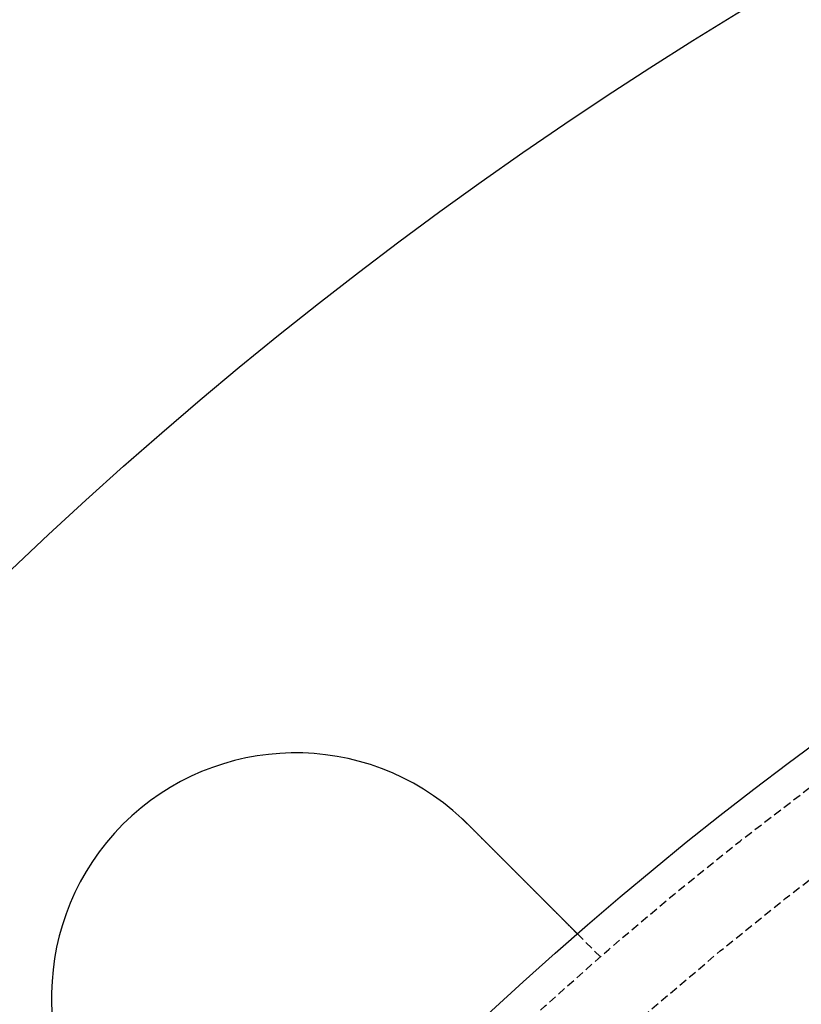
# Model space of a CAD drawing. Extents: x -150 to 150, y -350 to 655.
# Drawn here: x -89 to -65, y -119 to -89 of the extents above; entities that cross this region are included whole.
import ezdxf

# ---------------------------------------------------------------- set-up
doc = ezdxf.new("R2010")
doc.units = 0
doc.linetypes.add('VERDECKT', pattern=[0.375, 0.25, -0.125])
doc.layers.get('0').update_dxf_attribs({"linetype": 'CONTINUOUS'})
doc.layers.add('STEMPEL', color=3, linetype='CONTINUOUS')

# ---------------------------------------------------------------- blocks, each defined once
blk = doc.blocks.new('A$C2C886A21')
at = {"color": 1, "linetype": 'VERDECKT'}
blk.add_line((-71.64081, 82.06941), (-72.34958, 82.77818), dxfattribs=at)
at = {"color": 3}
for points in [[(-75.8963, 86.3187, 0), (-75.8948, 86.3174, 0), (-75.8933, 86.316, 0), (-75.8919, 86.3146, 0), (-75.8904, 86.3132, 0), (-75.8889, 86.3119, 0), (-75.8875, 86.3105, 0), (-75.886, 86.3091, 0), (-75.8845, 86.3077, 0), (-75.8831, 86.3063, 0), (-75.8816, 86.305, 0), (-75.8801, 86.3036, 0), (-75.8787, 86.3022, 0), (-75.8772, 86.3008, 0), (-75.8757, 86.2995, 0), (-75.8743, 86.2981, 0), (-75.8728, 86.2967, 0), (-75.8713, 86.2953, 0), (-75.8699, 86.2939, 0), (-75.8684, 86.2926, 0), (-75.8669, 86.2912, 0), (-75.8655, 86.2898, 0), (-75.864, 86.2884, 0), (-75.8626, 86.287, 0), (-75.8611, 86.2856, 0), (-75.8596, 86.2843, 0), (-75.8582, 86.2829, 0), (-75.8567, 86.2815, 0), (-75.8553, 86.2801, 0), (-75.8538, 86.2787, 0), (-75.8523, 86.2773, 0), (-75.8509, 86.276, 0), (-75.8494, 86.2746, 0), (-75.848, 86.2732, 0), (-75.8465, 86.2718, 0), (-75.845, 86.2704, 0), (-75.8436, 86.269, 0), (-75.8421, 86.2676, 0), (-75.8407, 86.2663, 0), (-75.8392, 86.2649, 0), (-75.8378, 86.2635, 0), (-75.8363, 86.2621, 0), (-75.8349, 86.2607, 0), (-75.8334, 86.2593, 0), (-75.8319, 86.2579, 0), (-75.8305, 86.2565, 0), (-75.829, 86.2551, 0), (-75.8276, 86.2537, 0), (-75.8261, 86.2523, 0), (-75.8247, 86.251, 0), (-75.8232, 86.2496, 0), (-75.8218, 86.2482, 0), (-75.8203, 86.2468, 0), (-75.8189, 86.2454, 0), (-75.8174, 86.244, 0), (-75.816, 86.2426, 0), (-75.8145, 86.2412, 0), (-75.8131, 86.2398, 0), (-75.8116, 86.2384, 0), (-75.8102, 86.237, 0), (-75.8087, 86.2356, 0), (-75.8073, 86.2342, 0), (-75.8058, 86.2328, 0), (-75.8044, 86.2314, 0), (-75.8029, 86.23, 0), (-75.8015, 86.2286, 0), (-75.8, 86.2272, 0), (-75.7986, 86.2258, 0), (-75.7972, 86.2244, 0), (-75.7957, 86.223, 0), (-75.7943, 86.2216, 0), (-75.7928, 86.2202, 0), (-75.7914, 86.2188, 0), (-75.7899, 86.2174, 0), (-75.7885, 86.216, 0), (-75.787, 86.2146, 0), (-75.7856, 86.2132, 0), (-75.7842, 86.2118, 0), (-75.7827, 86.2104, 0), (-75.7813, 86.209, 0), (-75.7798, 86.2076, 0), (-75.7784, 86.2062, 0), (-75.777, 86.2048, 0), (-75.7755, 86.2034, 0), (-75.7741, 86.202, 0), (-75.7726, 86.2006, 0), (-75.7712, 86.1992, 0), (-75.7698, 86.1978, 0), (-75.7683, 86.1964, 0), (-75.7669, 86.1949, 0), (-75.7655, 86.1935, 0), (-75.764, 86.1921, 0), (-75.7626, 86.1907, 0), (-75.7611, 86.1893, 0), (-75.7597, 86.1879, 0), (-75.7583, 86.1865, 0), (-75.7568, 86.1851, 0), (-75.7554, 86.1837, 0), (-75.754, 86.1823, 0), (-75.7525, 86.1808, 0), (-75.7511, 86.1794, 0), (-75.7497, 86.178, 0), (-75.7482, 86.1766, 0), (-75.7468, 86.1752, 0), (-75.7454, 86.1738, 0), (-75.7439, 86.1724, 0), (-75.7425, 86.171, 0), (-75.7411, 86.1695, 0), (-75.7397, 86.1681, 0), (-75.7382, 86.1667, 0), (-75.7368, 86.1653, 0), (-75.7354, 86.1639, 0), (-75.7339, 86.1625, 0), (-75.7325, 86.161, 0), (-75.7311, 86.1596, 0), (-75.7297, 86.1582, 0), (-75.7282, 86.1568, 0), (-75.7268, 86.1554, 0), (-75.7254, 86.154, 0), (-75.724, 86.1525, 0), (-75.7225, 86.1511, 0), (-75.7211, 86.1497, 0), (-75.7197, 86.1483, 0), (-75.7183, 86.1469, 0), (-75.7168, 86.1454, 0), (-75.7154, 86.144, 0), (-75.714, 86.1426, 0), (-75.7126, 86.1412, 0)], [(-75.7126, 86.1412, 0), (-75.7034, 86.132, 0), (-75.6942, 86.1228, 0), (-75.685, 86.1136, 0), (-75.6758, 86.1044, 0), (-75.6665, 86.0951, 0), (-75.6573, 86.0859, 0), (-75.648, 86.0766, 0), (-75.6387, 86.0673, 0), (-75.6295, 86.0581, 0), (-75.6202, 86.0488, 0), (-75.6109, 86.0395, 0), (-75.6015, 86.0302, 0), (-75.5922, 86.0208, 0), (-75.5829, 86.0115, 0), (-75.5735, 86.0021, 0), (-75.5642, 85.9928, 0), (-75.5548, 85.9834, 0), (-75.5455, 85.9741, 0), (-75.5361, 85.9647, 0), (-75.5267, 85.9553, 0), (-75.5173, 85.9459, 0), (-75.5079, 85.9365, 0), (-75.4985, 85.9271, 0), (-75.4891, 85.9177, 0), (-75.4797, 85.9083, 0), (-75.4702, 85.8988, 0), (-75.4608, 85.8894, 0), (-75.4514, 85.88, 0), (-75.4419, 85.8705, 0), (-75.4325, 85.8611, 0), (-75.4231, 85.8517, 0), (-75.4136, 85.8422, 0), (-75.4042, 85.8328, 0), (-75.3947, 85.8233, 0), (-75.3852, 85.8139, 0), (-75.3758, 85.8044, 0), (-75.3663, 85.7949, 0), (-75.3569, 85.7855, 0), (-75.3474, 85.776, 0), (-75.338, 85.7666, 0), (-75.3285, 85.7571, 0), (-75.319, 85.7476, 0), (-75.3096, 85.7382, 0), (-75.3001, 85.7287, 0), (-75.2907, 85.7193, 0), (-75.2812, 85.7098, 0), (-75.2718, 85.7004, 0), (-75.2623, 85.6909, 0), (-75.2529, 85.6815, 0), (-75.2434, 85.672, 0), (-75.234, 85.6626, 0), (-75.2245, 85.6531, 0), (-75.2151, 85.6437, 0), (-75.2057, 85.6343, 0), (-75.1963, 85.6249, 0), (-75.1868, 85.6154, 0), (-75.1774, 85.606, 0), (-75.168, 85.5966, 0), (-75.1586, 85.5872, 0), (-75.1492, 85.5778, 0), (-75.1399, 85.5685, 0), (-75.1305, 85.5591, 0), (-75.1211, 85.5497, 0), (-75.1118, 85.5404, 0), (-75.1024, 85.531, 0), (-75.0931, 85.5217, 0), (-75.0837, 85.5123, 0), (-75.0744, 85.503, 0), (-75.0651, 85.4937, 0), (-75.0558, 85.4844, 0), (-75.0465, 85.4751, 0), (-75.0372, 85.4658, 0), (-75.0279, 85.4565, 0), (-75.0187, 85.4473, 0), (-75.0094, 85.438, 0), (-75.0002, 85.4288, 0), (-74.9909, 85.4196, 0), (-74.9817, 85.4103, 0), (-74.9725, 85.4011, 0), (-74.9633, 85.3919, 0), (-74.9542, 85.3828, 0), (-74.945, 85.3736, 0), (-74.9359, 85.3645, 0), (-74.9267, 85.3553, 0), (-74.9176, 85.3462, 0), (-74.9085, 85.3371, 0), (-74.8994, 85.328, 0), (-74.8904, 85.319, 0), (-74.8813, 85.3099, 0), (-74.8723, 85.3009, 0), (-74.8632, 85.2918, 0), (-74.8542, 85.2828, 0), (-74.8452, 85.2738, 0), (-74.8363, 85.2649, 0), (-74.8273, 85.2559, 0), (-74.8184, 85.247, 0), (-74.8095, 85.2381, 0), (-74.8006, 85.2292, 0), (-74.7917, 85.2203, 0), (-74.7828, 85.2114, 0), (-74.774, 85.2026, 0), (-74.7652, 85.1938, 0), (-74.7564, 85.185, 0), (-74.7476, 85.1762, 0), (-74.7388, 85.1675, 0), (-74.7301, 85.1587, 0), (-74.7214, 85.15, 0), (-74.7127, 85.1413, 0), (-74.704, 85.1326, 0), (-74.6954, 85.124, 0), (-74.6868, 85.1154, 0), (-74.6782, 85.1068, 0), (-74.6696, 85.0982, 0), (-74.661, 85.0897, 0), (-74.6525, 85.0811, 0), (-74.644, 85.0726, 0), (-74.6355, 85.0641, 0), (-74.6271, 85.0557, 0), (-74.6187, 85.0473, 0), (-74.6103, 85.0389, 0), (-74.6019, 85.0305, 0), (-74.5935, 85.0221, 0), (-74.5852, 85.0138, 0), (-74.5769, 85.0055, 0), (-74.5687, 84.9973, 0), (-74.5604, 84.989, 0), (-74.5522, 84.9808, 0), (-74.544, 84.9726, 0), (-74.5359, 84.9645, 0), (-74.5277, 84.9563, 0), (-74.5196, 84.9482, 0), (-74.5114, 84.94, 0), (-74.5032, 84.9318, 0), (-74.495, 84.9236, 0), (-74.4868, 84.9154, 0), (-74.4786, 84.9072, 0), (-74.4704, 84.899, 0), (-74.4622, 84.8908, 0), (-74.454, 84.8826, 0), (-74.4457, 84.8743, 0), (-74.4375, 84.8661, 0), (-74.4292, 84.8578, 0), (-74.421, 84.8496, 0), (-74.4127, 84.8413, 0), (-74.4044, 84.833, 0), (-74.3961, 84.8248, 0), (-74.3879, 84.8165, 0), (-74.3796, 84.8082, 0), (-74.3713, 84.7999, 0), (-74.363, 84.7916, 0), (-74.3547, 84.7833, 0), (-74.3464, 84.775, 0), (-74.3381, 84.7667, 0), (-74.3298, 84.7584, 0), (-74.3215, 84.7501, 0), (-74.3131, 84.7418, 0), (-74.3048, 84.7334, 0), (-74.2965, 84.7251, 0), (-74.2882, 84.7168, 0), (-74.2799, 84.7085, 0), (-74.2716, 84.7002, 0), (-74.2632, 84.6919, 0), (-74.2549, 84.6835, 0), (-74.2466, 84.6752, 0), (-74.2383, 84.6669, 0), (-74.23, 84.6586, 0), (-74.2217, 84.6503, 0), (-74.2134, 84.642, 0), (-74.2051, 84.6337, 0), (-74.1968, 84.6254, 0), (-74.1885, 84.6171, 0), (-74.1802, 84.6088, 0), (-74.1719, 84.6005, 0), (-74.1636, 84.5922, 0), (-74.1553, 84.5839, 0), (-74.147, 84.5756, 0), (-74.1387, 84.5674, 0), (-74.1305, 84.5591, 0), (-74.1222, 84.5508, 0), (-74.114, 84.5426, 0), (-74.1057, 84.5343, 0), (-74.0975, 84.5261, 0), (-74.0892, 84.5179, 0), (-74.081, 84.5096, 0), (-74.0728, 84.5014, 0), (-74.0646, 84.4932, 0), (-74.0564, 84.485, 0), (-74.0482, 84.4768, 0), (-74.04, 84.4686, 0), (-74.0319, 84.4605, 0), (-74.0237, 84.4523, 0), (-74.0156, 84.4442, 0), (-74.0074, 84.436, 0), (-73.9993, 84.4279, 0), (-73.9912, 84.4198, 0), (-73.9831, 84.4117, 0), (-73.975, 84.4036, 0), (-73.9669, 84.3955, 0), (-73.9589, 84.3875, 0), (-73.9508, 84.3794, 0), (-73.9428, 84.3714, 0), (-73.9348, 84.3634, 0), (-73.9268, 84.3554, 0), (-73.9188, 84.3474, 0), (-73.9108, 84.3394, 0), (-73.9028, 84.3314, 0), (-73.8949, 84.3235, 0), (-73.887, 84.3156, 0), (-73.8791, 84.3077, 0), (-73.8712, 84.2998, 0), (-73.8633, 84.2919, 0), (-73.8554, 84.284, 0), (-73.8476, 84.2762, 0), (-73.8398, 84.2684, 0), (-73.832, 84.2606, 0), (-73.8242, 84.2528, 0), (-73.8164, 84.245, 0), (-73.8087, 84.2373, 0), (-73.8009, 84.2295, 0), (-73.7932, 84.2218, 0), (-73.7855, 84.2141, 0), (-73.7778, 84.2064, 0), (-73.7702, 84.1988, 0), (-73.7625, 84.1911, 0), (-73.7549, 84.1835, 0), (-73.7473, 84.1759, 0), (-73.7397, 84.1683, 0), (-73.7322, 84.1608, 0), (-73.7246, 84.1532, 0), (-73.7171, 84.1457, 0), (-73.7096, 84.1382, 0), (-73.7022, 84.1308, 0), (-73.6947, 84.1233, 0), (-73.6873, 84.1159, 0), (-73.6799, 84.1085, 0), (-73.6725, 84.1011, 0), (-73.6651, 84.0937, 0), (-73.6578, 84.0864, 0), (-73.6505, 84.0791, 0), (-73.6432, 84.0718, 0), (-73.6359, 84.0645, 0), (-73.6287, 84.0573, 0), (-73.6214, 84.05, 0), (-73.6142, 84.0428, 0), (-73.6071, 84.0357, 0), (-73.5999, 84.0285, 0), (-73.5928, 84.0214, 0), (-73.5857, 84.0143, 0), (-73.5786, 84.0072, 0), (-73.5716, 84.0002, 0), (-73.5645, 83.9931, 0), (-73.5575, 83.9861, 0), (-73.5506, 83.9792, 0), (-73.5436, 83.9722, 0), (-73.5367, 83.9653, 0), (-73.5298, 83.9584, 0), (-73.523, 83.9516, 0), (-73.5161, 83.9447, 0), (-73.5093, 83.9379, 0), (-73.5025, 83.9311, 0), (-73.4958, 83.9244, 0), (-73.489, 83.9176, 0), (-73.4823, 83.911, 0), (-73.4757, 83.9043, 0), (-73.469, 83.8976, 0), (-73.4624, 83.891, 0), (-73.4558, 83.8845, 0), (-73.4493, 83.8779, 0), (-73.4428, 83.8714, 0), (-73.4363, 83.8649, 0), (-73.4298, 83.8584, 0), (-73.4234, 83.852, 0), (-73.417, 83.8456, 0), (-73.4106, 83.8392, 0), (-73.4043, 83.8329, 0), (-73.398, 83.8266, 0), (-73.3917, 83.8203, 0), (-73.3854, 83.8141, 0), (-73.3792, 83.8078, 0), (-73.373, 83.8016, 0), (-73.3668, 83.7954, 0), (-73.3605, 83.7891, 0), (-73.3543, 83.7829, 0), (-73.3481, 83.7767, 0), (-73.3419, 83.7705, 0), (-73.3356, 83.7642, 0), (-73.3294, 83.758, 0), (-73.3232, 83.7518, 0), (-73.317, 83.7456, 0), (-73.3108, 83.7394, 0), (-73.3046, 83.7332, 0), (-73.2984, 83.727, 0), (-73.2922, 83.7208, 0), (-73.2861, 83.7147, 0), (-73.2799, 83.7085, 0), (-73.2737, 83.7023, 0), (-73.2676, 83.6962, 0), (-73.2614, 83.69, 0), (-73.2552, 83.6839, 0), (-73.2491, 83.6777, 0), (-73.243, 83.6716, 0), (-73.2368, 83.6655, 0), (-73.2307, 83.6593, 0), (-73.2246, 83.6532, 0), (-73.2185, 83.6471, 0), (-73.2124, 83.641, 0), (-73.2063, 83.6349, 0), (-73.2003, 83.6289, 0), (-73.1942, 83.6228, 0), (-73.1882, 83.6168, 0), (-73.1821, 83.6107, 0), (-73.1761, 83.6047, 0), (-73.1701, 83.5987, 0), (-73.1641, 83.5927, 0), (-73.1581, 83.5867, 0), (-73.1521, 83.5807, 0), (-73.1461, 83.5747, 0), (-73.1401, 83.5687, 0), (-73.1342, 83.5628, 0), (-73.1283, 83.5569, 0), (-73.1223, 83.5509, 0), (-73.1164, 83.545, 0), (-73.1105, 83.5391, 0), (-73.1047, 83.5333, 0), (-73.0988, 83.5274, 0), (-73.0929, 83.5216, 0), (-73.0871, 83.5157, 0), (-73.0813, 83.5099, 0), (-73.0755, 83.5041, 0), (-73.0697, 83.4983, 0), (-73.0639, 83.4925, 0), (-73.0582, 83.4868, 0), (-73.0524, 83.4811, 0), (-73.0467, 83.4753, 0), (-73.041, 83.4696, 0), (-73.0353, 83.4639, 0), (-73.0297, 83.4583, 0), (-73.024, 83.4526, 0), (-73.0184, 83.447, 0), (-73.0128, 83.4414, 0), (-73.0072, 83.4358, 0), (-73.0016, 83.4302, 0), (-72.9961, 83.4247, 0), (-72.9906, 83.4192, 0), (-72.985, 83.4136, 0), (-72.9796, 83.4082, 0), (-72.9741, 83.4027, 0), (-72.9686, 83.3972, 0), (-72.9632, 83.3918, 0), (-72.9578, 83.3864, 0), (-72.9524, 83.381, 0), (-72.9471, 83.3757, 0), (-72.9417, 83.3703, 0), (-72.9364, 83.365, 0), (-72.9311, 83.3597, 0), (-72.9259, 83.3545, 0), (-72.9206, 83.3492, 0), (-72.9154, 83.344, 0), (-72.9102, 83.3388, 0), (-72.905, 83.3337, 0), (-72.8999, 83.3285, 0), (-72.8948, 83.3234, 0), (-72.8897, 83.3183, 0), (-72.8846, 83.3132, 0), (-72.8795, 83.3081, 0), (-72.8745, 83.3031, 0), (-72.8695, 83.2981, 0), (-72.8645, 83.2931, 0), (-72.8596, 83.2882, 0), (-72.8546, 83.2833, 0), (-72.8497, 83.2783, 0), (-72.8449, 83.2735, 0), (-72.84, 83.2686, 0), (-72.8352, 83.2638, 0), (-72.8304, 83.259, 0), (-72.8256, 83.2542, 0), (-72.8208, 83.2494, 0), (-72.8161, 83.2447, 0), (-72.8114, 83.24, 0), (-72.8067, 83.2353, 0), (-72.8021, 83.2307, 0), (-72.7974, 83.226, 0), (-72.7928, 83.2214, 0), (-72.7882, 83.2168, 0), (-72.7837, 83.2123, 0), (-72.7792, 83.2078, 0), (-72.7747, 83.2033, 0), (-72.7702, 83.1988, 0), (-72.7658, 83.1944, 0), (-72.7613, 83.1899, 0), (-72.7569, 83.1855, 0), (-72.7526, 83.1812, 0), (-72.7482, 83.1768, 0), (-72.7439, 83.1725, 0), (-72.7396, 83.1682, 0), (-72.7354, 83.164, 0), (-72.7311, 83.1597, 0), (-72.7269, 83.1555, 0), (-72.7228, 83.1514, 0), (-72.7186, 83.1472, 0), (-72.7145, 83.1431, 0), (-72.7104, 83.139, 0), (-72.7063, 83.1349, 0), (-72.7023, 83.1309, 0), (-72.6983, 83.1269, 0), (-72.6943, 83.1229, 0), (-72.6903, 83.1189, 0), (-72.6864, 83.115, 0), (-72.6825, 83.1111, 0), (-72.6786, 83.1072, 0), (-72.6748, 83.1034, 0), (-72.671, 83.0996, 0), (-72.6672, 83.0958, 0), (-72.6634, 83.092, 0), (-72.6597, 83.0883, 0), (-72.656, 83.0846, 0), (-72.6523, 83.0809, 0), (-72.6487, 83.0773, 0), (-72.6451, 83.0737, 0), (-72.6415, 83.0701, 0), (-72.6379, 83.0665, 0), (-72.6344, 83.063, 0), (-72.6309, 83.0595, 0), (-72.6274, 83.056, 0), (-72.624, 83.0526, 0), (-72.6206, 83.0492, 0), (-72.6172, 83.0458, 0), (-72.6139, 83.0425, 0), (-72.6105, 83.0391, 0), (-72.6072, 83.0358, 0), (-72.6039, 83.0325, 0), (-72.6006, 83.0292, 0), (-72.5973, 83.0259, 0), (-72.594, 83.0226, 0), (-72.5907, 83.0193, 0), (-72.5875, 83.0161, 0), (-72.5842, 83.0128, 0), (-72.581, 83.0096, 0), (-72.5778, 83.0064, 0), (-72.5746, 83.0032, 0), (-72.5715, 83.0001, 0), (-72.5683, 82.9969, 0), (-72.5652, 82.9938, 0), (-72.562, 82.9906, 0), (-72.5589, 82.9875, 0), (-72.5559, 82.9845, 0), (-72.5528, 82.9814, 0), (-72.5497, 82.9783, 0), (-72.5467, 82.9753, 0), (-72.5437, 82.9723, 0), (-72.5407, 82.9693, 0), (-72.5377, 82.9663, 0), (-72.5347, 82.9633, 0), (-72.5318, 82.9604, 0), (-72.5288, 82.9574, 0), (-72.5259, 82.9545, 0), (-72.523, 82.9516, 0), (-72.5201, 82.9487, 0), (-72.5173, 82.9459, 0), (-72.5145, 82.9431, 0), (-72.5116, 82.9402, 0), (-72.5088, 82.9374, 0), (-72.5061, 82.9347, 0), (-72.5033, 82.9319, 0), (-72.5006, 82.9292, 0), (-72.4979, 82.9265, 0), (-72.4952, 82.9238, 0), (-72.4925, 82.9211, 0), (-72.4898, 82.9184, 0), (-72.4872, 82.9158, 0), (-72.4846, 82.9132, 0), (-72.482, 82.9106, 0), (-72.4794, 82.908, 0), (-72.4769, 82.9055, 0), (-72.4744, 82.903, 0), (-72.4719, 82.9005, 0), (-72.4694, 82.898, 0), (-72.4669, 82.8955, 0), (-72.4645, 82.8931, 0), (-72.4621, 82.8907, 0), (-72.4597, 82.8883, 0), (-72.4573, 82.8859, 0), (-72.455, 82.8836, 0), (-72.4527, 82.8813, 0), (-72.4504, 82.879, 0), (-72.4481, 82.8767, 0), (-72.4459, 82.8745, 0), (-72.4436, 82.8722, 0), (-72.4414, 82.8701, 0), (-72.4393, 82.8679, 0), (-72.4371, 82.8657, 0), (-72.435, 82.8636, 0), (-72.4329, 82.8615, 0), (-72.4309, 82.8595, 0), (-72.4288, 82.8574, 0), (-72.4268, 82.8554, 0), (-72.4248, 82.8534, 0), (-72.4228, 82.8514, 0), (-72.4209, 82.8495, 0), (-72.419, 82.8476, 0), (-72.4171, 82.8457, 0), (-72.4153, 82.8439, 0), (-72.4134, 82.842, 0), (-72.4116, 82.8402, 0), (-72.4098, 82.8384, 0), (-72.4081, 82.8367, 0), (-72.4064, 82.835, 0), (-72.4047, 82.8333, 0), (-72.403, 82.8316, 0), (-72.4014, 82.83, 0), (-72.3998, 82.8284, 0), (-72.3982, 82.8268, 0), (-72.3966, 82.8252, 0), (-72.3951, 82.8237, 0), (-72.3936, 82.8222, 0), (-72.3921, 82.8207, 0), (-72.3906, 82.8192, 0), (-72.3892, 82.8178, 0), (-72.3878, 82.8164, 0), (-72.3864, 82.815, 0), (-72.3851, 82.8137, 0), (-72.3837, 82.8123, 0), (-72.3824, 82.811, 0), (-72.3812, 82.8098, 0), (-72.3799, 82.8085, 0), (-72.3787, 82.8073, 0), (-72.3775, 82.8061, 0), (-72.3763, 82.8049, 0), (-72.3752, 82.8038, 0), (-72.3741, 82.8027, 0), (-72.373, 82.8016, 0), (-72.3719, 82.8005, 0), (-72.3709, 82.7995, 0), (-72.3699, 82.7985, 0), (-72.3689, 82.7975, 0), (-72.3679, 82.7965, 0), (-72.367, 82.7956, 0), (-72.366, 82.7946, 0), (-72.3652, 82.7938, 0), (-72.3643, 82.7929, 0), (-72.3635, 82.7921, 0), (-72.3626, 82.7912, 0), (-72.3619, 82.7905, 0), (-72.3611, 82.7897, 0), (-72.3604, 82.789, 0), (-72.3596, 82.7882, 0), (-72.3589, 82.7876, 0), (-72.3583, 82.7869, 0), (-72.3576, 82.7862, 0), (-72.357, 82.7856, 0), (-72.3564, 82.785, 0), (-72.3559, 82.7845, 0), (-72.3553, 82.7839, 0), (-72.3548, 82.7834, 0), (-72.3543, 82.7829, 0), (-72.3539, 82.7825, 0), (-72.3534, 82.782, 0), (-72.353, 82.7816, 0), (-72.3526, 82.7812, 0), (-72.3522, 82.7808, 0), (-72.3519, 82.7805, 0), (-72.3516, 82.7802, 0), (-72.3513, 82.7799, 0), (-72.351, 82.7796, 0), (-72.3508, 82.7794, 0), (-72.3505, 82.7791, 0), (-72.3503, 82.7789, 0), (-72.3502, 82.7788, 0), (-72.35, 82.7786, 0), (-72.3499, 82.7785, 0), (-72.3498, 82.7784, 0), (-72.3497, 82.7783, 0), (-72.3496, 82.7782, 0), (-72.3496, 82.7782, 0), (-72.3496, 82.7782, 0)]]:
    blk.add_polyline3d(points, dxfattribs=at)
at = {"color": 3, "linetype": 'CONTINUOUS'}
for centre, radius in [((0, 0), 150), ((0, 0), 145), ((-0.05214, -0.12586), 130), ((-0.05214, -0.12586), 110)]:
    blk.add_circle(centre, radius, dxfattribs=at)
at = {"color": 1, "linetype": 'VERDECKT'}
for centre, radius in [((0, 0), 147.87868), ((-0.05214, -0.12586), 109), ((-0.05214, -0.12586), 109), ((-0.05214, -0.12586), 106.75)]:
    blk.add_circle(centre, radius, dxfattribs=at)
at = {"color": 3, "linetype": 'CONTINUOUS'}
blk.add_arc((-81.01586, 80.83786), 7.5, 46.951937, 223.048063, dxfattribs=at)

msp = doc.modelspace()

# ---------------------------------------------------------------- block references
at = {"layer": 'STEMPEL'}
msp.add_blockref('A$C2C886A21', (0, -200.012), dxfattribs=at)

doc.saveas('drawing.dxf')
